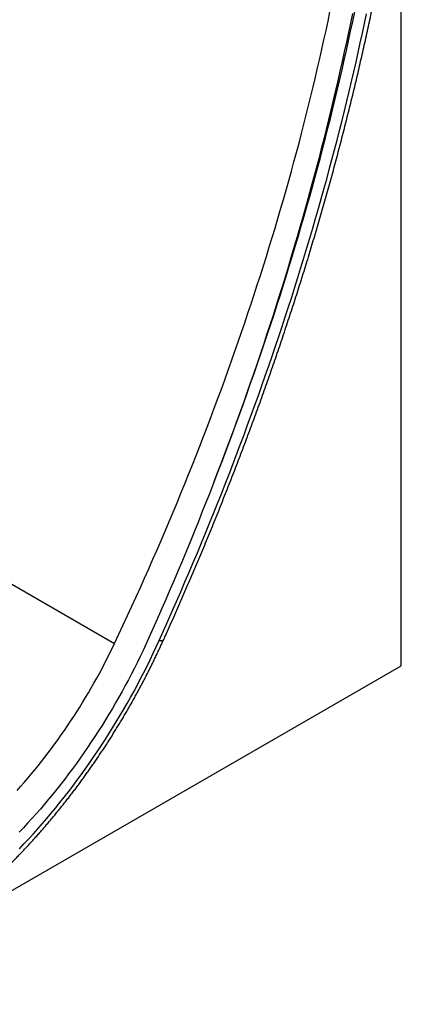
# Model space of a CAD drawing. Units: millimetres. Extents: x 75 to 2100, y 0 to 1460.
# Drawn here: x 810 to 869, y 271 to 421 of the extents above; entities that cross this region are included whole.
import ezdxf

# ---------------------------------------------------------------- set-up
doc = ezdxf.new("R2010")
doc.units = ezdxf.units.MM
doc.header["$LTSCALE"] = 5
doc.layers.add('133731', color=7, linetype='Continuous', lineweight=25)
doc.layers.add('TANGENT_EDGES', color=4, linetype='Continuous', lineweight=25)

# ---------------------------------------------------------------- blocks, each defined once
blk = doc.blocks.new('1042673-M_C_ISOMETRIC VIEW')
at = {"layer": '133731'}
for p, q in [((3354.71, 358.01), (3354.71, 483.3)), ((3188.54, 262.08), (3354.71, 358.01))]:
    blk.add_line(p, q, dxfattribs=at)
at = {"layer": '133731', "flags": 128}
for points in [[(3326.28, 385.95), (3326.29, 385.98), (3326.87, 387.47), (3327.45, 388.96), (3328.02, 390.46), (3328.58, 391.95), (3329.14, 393.44), (3329.69, 394.93), (3330.24, 396.43), (3330.78, 397.92), (3331.31, 399.41), (3331.84, 400.91), (3332.37, 402.4), (3332.88, 403.9), (3333.4, 405.39), (3333.9, 406.88), (3334.4, 408.38), (3334.9, 409.87), (3335.39, 411.36), (3335.87, 412.86), (3336.35, 414.35), (3336.82, 415.84), (3337.29, 417.33), (3337.75, 418.82), (3338.2, 420.32), (3338.65, 421.81), (3339.1, 423.3), (3339.53, 424.79), (3339.96, 426.27), (3340.39, 427.76), (3340.81, 429.25), (3341.22, 430.74), (3341.63, 432.22), (3342.03, 433.71), (3342.43, 435.19), (3342.82, 436.67), (3343.2, 438.16), (3343.58, 439.64), (3343.95, 441.12), (3344.32, 442.6), (3344.68, 444.07), (3345.03, 445.55), (3345.38, 447.02), (3345.72, 448.5), (3346.05, 449.97), (3346.38, 451.44), (3346.71, 452.91), (3347.02, 454.38), (3347.33, 455.85), (3347.64, 457.31)], [(3326.28, 385.95), (3326.29, 385.98), (3326.87, 387.47), (3327.45, 388.96), (3328.02, 390.46), (3328.58, 391.95), (3329.14, 393.44), (3329.69, 394.93), (3330.24, 396.43), (3330.78, 397.92), (3331.31, 399.41), (3331.84, 400.91), (3332.37, 402.4), (3332.88, 403.9), (3333.4, 405.39), (3333.9, 406.88), (3334.4, 408.38), (3334.9, 409.87), (3335.39, 411.36), (3335.87, 412.86), (3336.35, 414.35), (3336.82, 415.84), (3337.29, 417.33), (3337.75, 418.82), (3338.2, 420.32), (3338.65, 421.81), (3339.1, 423.3), (3339.53, 424.79), (3339.96, 426.27), (3340.39, 427.76), (3340.81, 429.25), (3341.22, 430.74), (3341.63, 432.22), (3342.03, 433.71), (3342.43, 435.19), (3342.82, 436.67), (3343.2, 438.16), (3343.58, 439.64), (3343.95, 441.12), (3344.32, 442.6), (3344.68, 444.07), (3345.03, 445.55), (3345.38, 447.02), (3345.72, 448.5), (3346.05, 449.97), (3346.38, 451.44), (3346.71, 452.91), (3347.02, 454.38), (3347.33, 455.85), (3347.64, 457.31)], [(3347.29, 457.06), (3346.99, 455.6), (3346.68, 454.14), (3346.37, 452.67), (3346.06, 451.21), (3345.73, 449.74), (3345.4, 448.27), (3345.07, 446.8), (3344.73, 445.33), (3344.38, 443.86), (3344.03, 442.38), (3343.67, 440.91), (3343.3, 439.43), (3342.93, 437.95), (3342.56, 436.48), (3342.17, 435), (3341.78, 433.51), (3341.39, 432.03), (3340.99, 430.55), (3340.58, 429.07), (3340.17, 427.58), (3339.75, 426.1), (3339.32, 424.61), (3338.89, 423.12), (3338.46, 421.64), (3338.01, 420.15), (3337.57, 418.66), (3337.11, 417.17), (3336.65, 415.68), (3336.19, 414.19), (3335.71, 412.7), (3335.24, 411.21), (3334.75, 409.72), (3334.27, 408.23), (3333.77, 406.74), (3333.27, 405.25), (3332.76, 403.76), (3332.25, 402.26), (3331.73, 400.77), (3331.21, 399.28), (3330.68, 397.79), (3330.15, 396.3), (3329.61, 394.81), (3329.06, 393.32), (3328.51, 391.83), (3327.95, 390.34), (3327.39, 388.85), (3326.82, 387.36), (3326.25, 385.87), (3325.67, 384.38), (3325.09, 382.89), (3324.5, 381.4), (3323.9, 379.92), (3323.3, 378.43), (3322.7, 376.94), (3322.08, 375.46), (3321.47, 373.97), (3320.84, 372.49), (3320.22, 371.01), (3319.58, 369.53), (3318.95, 368.05), (3318.3, 366.57), (3317.65, 365.09), (3317, 363.61), (3316.34, 362.13)], [(3311.17, 361.37), (3311.84, 362.79), (3312.5, 364.21), (3313.16, 365.63), (3313.81, 367.05), (3314.46, 368.47), (3315.11, 369.89), (3315.74, 371.32), (3316.38, 372.74), (3317, 374.17), (3317.63, 375.6), (3318.24, 377.03), (3318.86, 378.46), (3319.46, 379.89), (3320.06, 381.32), (3320.66, 382.76), (3321.25, 384.19), (3321.83, 385.62), (3322.41, 387.06), (3322.99, 388.49), (3323.56, 389.93), (3324.12, 391.37), (3324.68, 392.81), (3325.23, 394.24), (3325.78, 395.68), (3326.32, 397.12), (3326.86, 398.56), (3327.39, 400), (3327.91, 401.44), (3328.43, 402.88), (3328.95, 404.32), (3329.45, 405.76), (3329.96, 407.2), (3330.45, 408.64), (3330.94, 410.08), (3331.43, 411.52), (3331.91, 412.96), (3332.38, 414.4), (3332.85, 415.84), (3333.31, 417.28), (3333.77, 418.72), (3334.22, 420.15), (3334.67, 421.59), (3335.11, 423.03), (3335.54, 424.47), (3335.97, 425.9), (3336.39, 427.34), (3336.81, 428.78), (3337.22, 430.21), (3337.62, 431.64), (3338.02, 433.08), (3338.41, 434.51), (3338.8, 435.94), (3339.18, 437.37), (3339.56, 438.8), (3339.92, 440.23), (3340.29, 441.66), (3340.64, 443.08), (3340.99, 444.51), (3341.34, 445.93), (3341.68, 447.36), (3342.01, 448.78), (3342.34, 450.2), (3342.66, 451.62), (3342.97, 453.03), (3343.28, 454.45), (3343.59, 455.86), (3343.88, 457.28)], [(3316.34, 362.13), (3315.93, 361.23), (3315.51, 360.33), (3315.08, 359.43), (3314.64, 358.54), (3314.2, 357.65), (3313.74, 356.76), (3313.28, 355.87), (3312.81, 354.99), (3312.33, 354.11), (3311.84, 353.24), (3311.34, 352.37), (3310.84, 351.51), (3310.32, 350.65), (3309.8, 349.79), (3309.27, 348.94), (3308.74, 348.1), (3308.2, 347.26), (3307.65, 346.43), (3307.09, 345.61), (3306.52, 344.79), (3305.95, 343.97), (3305.38, 343.17), (3304.79, 342.37), (3304.2, 341.58), (3303.61, 340.79), (3303, 340.02), (3302.39, 339.25), (3301.78, 338.49), (3301.16, 337.73), (3300.54, 336.99), (3299.91, 336.25), (3299.27, 335.53), (3298.63, 334.81), (3297.98, 334.1), (3297.34, 333.4), (3296.68, 332.71)], [(3296.38, 339.07), (3296.92, 339.68), (3297.46, 340.29), (3298, 340.92), (3298.53, 341.54), (3299.05, 342.18), (3299.57, 342.82), (3300.09, 343.47), (3300.6, 344.13), (3301.11, 344.79), (3301.61, 345.46), (3302.11, 346.13), (3302.6, 346.81), (3303.09, 347.5), (3303.57, 348.19), (3304.04, 348.89), (3304.51, 349.59), (3304.98, 350.3), (3305.44, 351.01), (3305.89, 351.72), (3306.33, 352.44), (3306.77, 353.17), (3307.21, 353.9), (3307.63, 354.63), (3308.05, 355.37), (3308.47, 356.11), (3308.87, 356.85), (3309.27, 357.6), (3309.67, 358.34), (3310.05, 359.1), (3310.43, 359.85), (3310.8, 360.61), (3311.17, 361.37)]]:
    blk.add_lwpolyline(points, dxfattribs=at)
at = {"layer": '133731'}
for points, knots in [([(3318.56, 361.82), (3318.68, 362.06), (3319, 362.78), (3319.53, 363.97), (3320.16, 365.38), (3320.78, 366.79), (3321.4, 368.2), (3322.01, 369.61), (3322.62, 371.02), (3323.22, 372.44), (3323.82, 373.85), (3324.42, 375.27), (3325.01, 376.68), (3325.59, 378.1), (3326.17, 379.52), (3326.75, 380.94), (3327.32, 382.36), (3327.88, 383.78), (3328.44, 385.2), (3329, 386.62), (3329.55, 388.04), (3330.09, 389.46), (3330.63, 390.88), (3331.17, 392.31), (3331.7, 393.73), (3332.22, 395.15), (3332.75, 396.58), (3333.26, 398), (3333.77, 399.42), (3334.28, 400.85), (3334.78, 402.27), (3335.27, 403.7), (3335.76, 405.12), (3336.25, 406.54), (3336.73, 407.97), (3337.2, 409.39), (3337.67, 410.82), (3338.14, 412.24), (3338.6, 413.66), (3339.05, 415.09), (3339.5, 416.51), (3339.95, 417.93), (3340.39, 419.36), (3340.82, 420.78), (3341.25, 422.2), (3341.67, 423.62), (3342.09, 425.04), (3342.5, 426.46), (3342.91, 427.88), (3343.31, 429.3), (3343.71, 430.72), (3344.1, 432.14), (3344.49, 433.55), (3344.87, 434.97), (3345.24, 436.38), (3345.61, 437.8), (3345.98, 439.21), (3346.34, 440.63), (3346.69, 442.04), (3347.04, 443.45), (3347.38, 444.86), (3347.72, 446.27), (3348.06, 447.68), (3348.38, 449.08), (3348.7, 450.49), (3349.02, 451.89), (3349.33, 453.3), (3349.64, 454.7), (3349.94, 456.1), (3350.23, 457.5), (3350.52, 458.9), (3350.8, 460.29), (3351.08, 461.69), (3351.35, 463.08), (3351.62, 464.47), (3351.88, 465.86), (3352.14, 467.25), (3352.39, 468.64), (3352.63, 470.02), (3352.87, 471.41), (3353.11, 472.79), (3353.34, 474.17), (3353.56, 475.55), (3353.77, 476.93), (3353.99, 478.3), (3354.19, 479.67), (3354.39, 481.04), (3354.59, 482.41), (3354.78, 483.78), (3354.96, 485.15), (3355.14, 486.51), (3355.31, 487.87), (3355.48, 489.23), (3355.64, 490.58), (3355.79, 491.94), (3355.94, 493.29), (3356.09, 494.64), (3356.18, 495.57), (3356.23, 496.05), (3356.23, 496.09)], [0, 0, 0, 0, 0.005508, 0.015963, 0.026419, 0.036874, 0.04733, 0.057786, 0.068241, 0.078697, 0.089153, 0.099609, 0.110065, 0.120521, 0.130977, 0.141433, 0.151889, 0.162345, 0.172802, 0.183258, 0.193715, 0.204171, 0.214628, 0.225085, 0.235542, 0.245999, 0.256456, 0.266913, 0.27737, 0.287827, 0.298285, 0.308742, 0.3192, 0.329657, 0.340115, 0.350573, 0.361031, 0.371489, 0.381947, 0.392406, 0.402864, 0.413323, 0.423781, 0.43424, 0.444699, 0.455158, 0.465617, 0.476076, 0.486535, 0.496995, 0.507454, 0.517914, 0.528374, 0.538834, 0.549294, 0.559754, 0.570214, 0.580675, 0.591135, 0.601596, 0.612057, 0.622518, 0.632979, 0.64344, 0.653902, 0.664363, 0.674825, 0.685286, 0.695748, 0.70621, 0.716673, 0.727135, 0.737597, 0.74806, 0.758523, 0.768986, 0.779449, 0.789912, 0.800375, 0.810839, 0.821302, 0.831766, 0.84223, 0.852694, 0.863158, 0.873622, 0.884087, 0.894551, 0.905016, 0.915481, 0.925946, 0.936411, 0.946877, 0.957342, 0.967808, 0.978273, 0.988739, 0.999205, 1, 1, 1, 1]), ([(3284.32, 318.47), (3284.38, 318.51), (3284.61, 318.67), (3285.02, 318.98), (3285.56, 319.37), (3286.09, 319.77), (3286.62, 320.18), (3287.15, 320.59), (3287.68, 321.01), (3288.2, 321.44), (3288.73, 321.87), (3289.26, 322.31), (3289.78, 322.75), (3290.3, 323.2), (3290.82, 323.65), (3291.34, 324.11), (3291.85, 324.57), (3292.37, 325.04), (3292.88, 325.52), (3293.39, 326), (3293.9, 326.48), (3294.41, 326.97), (3294.91, 327.47), (3295.42, 327.97), (3295.92, 328.47), (3296.41, 328.98), (3296.91, 329.5), (3297.4, 330.02), (3297.9, 330.54), (3298.39, 331.07), (3298.87, 331.61), (3299.36, 332.15), (3299.84, 332.69), (3300.32, 333.24), (3300.79, 333.79), (3301.27, 334.34), (3301.74, 334.9), (3302.2, 335.47), (3302.67, 336.04), (3303.13, 336.61), (3303.59, 337.19), (3304.05, 337.77), (3304.5, 338.35), (3304.95, 338.94), (3305.4, 339.53), (3305.84, 340.13), (3306.28, 340.73), (3306.72, 341.33), (3307.15, 341.94), (3307.58, 342.55), (3308.01, 343.16), (3308.43, 343.78), (3308.85, 344.4), (3309.27, 345.02), (3309.68, 345.65), (3310.09, 346.27), (3310.49, 346.91), (3310.89, 347.54), (3311.29, 348.18), (3311.69, 348.82), (3312.07, 349.46), (3312.46, 350.11), (3312.84, 350.75), (3313.22, 351.4), (3313.59, 352.06), (3313.96, 352.71), (3314.33, 353.37), (3314.69, 354.03), (3315.05, 354.69), (3315.4, 355.35), (3315.75, 356.02), (3316.09, 356.68), (3316.43, 357.35), (3316.77, 358.02), (3317.1, 358.69), (3317.42, 359.37), (3317.74, 360.04), (3318.06, 360.72), (3318.33, 361.31), (3318.5, 361.68), (3318.56, 361.82)], [0, 0, 0, 0, 0.004031, 0.017071, 0.03011, 0.043148, 0.056184, 0.069219, 0.082252, 0.095284, 0.108314, 0.121343, 0.13437, 0.147396, 0.16042, 0.173442, 0.186463, 0.199483, 0.212501, 0.225517, 0.238533, 0.251546, 0.264558, 0.277569, 0.290579, 0.303587, 0.316594, 0.329599, 0.342603, 0.355606, 0.368608, 0.381608, 0.394608, 0.407606, 0.420603, 0.433599, 0.446594, 0.459589, 0.472582, 0.485574, 0.498565, 0.511556, 0.524545, 0.537534, 0.550522, 0.56351, 0.576497, 0.589483, 0.602468, 0.615453, 0.628437, 0.641421, 0.654405, 0.667388, 0.680371, 0.693353, 0.706335, 0.719317, 0.732298, 0.74528, 0.758261, 0.771242, 0.784223, 0.797204, 0.810185, 0.823166, 0.836147, 0.849128, 0.862109, 0.875091, 0.888072, 0.901054, 0.914037, 0.927019, 0.940002, 0.952985, 0.965969, 0.978953, 0.991938, 1, 1, 1, 1])]:
    blk.add_open_spline(points, degree=3, knots=knots, dxfattribs=at)
at = {"layer": 'TANGENT_EDGES'}
blk.add_line((3210.18, 419.67), (3311.17, 361.37), dxfattribs=at)
at = {"layer": 'TANGENT_EDGES', "flags": 128}
for points in [[(3317.95, 361.83), (3318.62, 363.31), (3319.28, 364.79), (3319.93, 366.27), (3320.59, 367.75), (3321.23, 369.23), (3321.87, 370.72), (3322.5, 372.2), (3323.13, 373.69), (3323.76, 375.17), (3324.38, 376.66), (3324.99, 378.15), (3325.6, 379.64), (3326.2, 381.13), (3326.8, 382.62), (3327.39, 384.11), (3327.98, 385.6), (3328.56, 387.09), (3329.13, 388.58), (3329.7, 390.08), (3330.27, 391.57), (3330.83, 393.06), (3331.38, 394.56), (3331.93, 396.05), (3332.47, 397.55), (3333.01, 399.04), (3333.54, 400.54), (3334.06, 402.03), (3334.58, 403.53), (3335.1, 405.02), (3335.61, 406.52), (3336.11, 408.01), (3336.61, 409.51), (3337.1, 411), (3337.59, 412.49), (3338.07, 413.99), (3338.54, 415.48), (3339.01, 416.98), (3339.47, 418.47), (3339.93, 419.96), (3340.38, 421.45), (3340.83, 422.94), (3341.26, 424.44), (3341.7, 425.93), (3342.13, 427.41), (3342.55, 428.9), (3342.96, 430.39), (3343.38, 431.88), (3343.78, 433.37), (3344.18, 434.85), (3344.57, 436.34), (3344.96, 437.82), (3345.34, 439.3), (3345.71, 440.78), (3346.08, 442.26), (3346.44, 443.74), (3346.8, 445.22), (3347.15, 446.7), (3347.5, 448.17), (3347.84, 449.65), (3348.17, 451.12), (3348.49, 452.59), (3348.82, 454.06), (3349.13, 455.53), (3349.44, 457)], [(3296.72, 330.2), (3297.42, 330.94), (3298.12, 331.69), (3298.82, 332.45), (3299.51, 333.22), (3300.19, 334.01), (3300.87, 334.8), (3301.55, 335.6), (3302.22, 336.4), (3302.88, 337.22), (3303.54, 338.05), (3304.19, 338.88), (3304.83, 339.73), (3305.47, 340.58), (3306.1, 341.44), (3306.72, 342.3), (3307.34, 343.18), (3307.94, 344.06), (3308.55, 344.94), (3309.14, 345.84), (3309.73, 346.74), (3310.31, 347.64), (3310.88, 348.56), (3311.44, 349.48), (3311.99, 350.4), (3312.54, 351.33), (3313.08, 352.26), (3313.61, 353.2), (3314.13, 354.15), (3314.64, 355.09), (3315.14, 356.05), (3315.63, 357), (3316.11, 357.96), (3316.59, 358.92), (3317.05, 359.89), (3317.51, 360.86), (3317.95, 361.83)], [(3318.56, 361.82), (3318.56, 361.82), (3318.55, 361.8), (3318.53, 361.78), (3318.5, 361.77), (3318.46, 361.76), (3318.41, 361.76), (3318.35, 361.76), (3318.29, 361.77), (3318.21, 361.78), (3318.13, 361.79), (3318.05, 361.81), (3317.95, 361.83)]]:
    blk.add_lwpolyline(points, dxfattribs=at)

msp = doc.modelspace()

# ---------------------------------------------------------------- block references
at = {"layer": '133731'}
msp.add_blockref('1042673-M_C_ISOMETRIC VIEW', (-2486.87, -35.27), dxfattribs=at)

doc.saveas('drawing.dxf')
